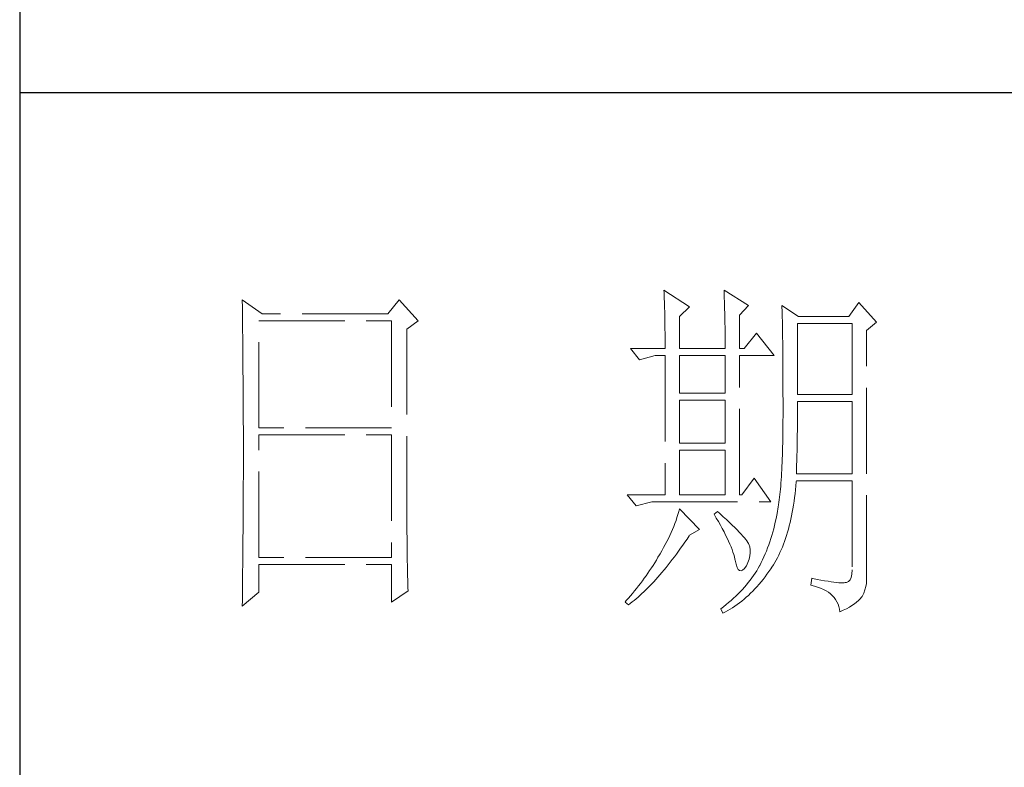
# Model space of a CAD drawing. Units: millimetres. Extents: x -24644 to 10123, y -6938 to 6850.
# Drawn here: x -17174 to -17017, y -6458 to -6339 of the extents above; entities that cross this region are included whole.
import ezdxf

# ---------------------------------------------------------------- set-up
doc = ezdxf.new("R2010")
doc.units = ezdxf.units.MM
doc.linetypes.add('ACAD_ISO02W100', pattern=[15, 12, -3])
doc.layers.add('轮廓线', color=251, linetype='ACAD_ISO02W100', lineweight=25)

# ---------------------------------------------------------------- blocks, each defined once
blk = doc.blocks.new('文字')
at = {"layer": '轮廓线', "color": 7, "lineweight": 0}
for p, q in [((3810.07, 487.5), (3810.09, 487.11)), ((3813.65, 485.17), (3810.07, 487.5)), ((3810.09, 487.11), (3810.11, 486.7)), ((3818.47, 487.5), (3818.48, 486.95)), ((3821.89, 485.36), (3818.47, 487.5)), ((3751.15, 486.14), (3751.16, 485.08)), ((3753.94, 484.2), (3751.15, 486.14)), ((3773.07, 486.14), (3771.51, 484.2)), ((3775.71, 483.22), (3773.07, 486.14)), ((3810.11, 486.7), (3810.12, 486.28)), ((3810.12, 486.28), (3810.14, 485.85)), ((3810.14, 485.85), (3810.15, 485.41)), ((3818.48, 486.95), (3818.5, 486.41)), ((3818.5, 486.41), (3818.52, 485.88)), ((3818.52, 485.88), (3818.53, 485.36)), ((3837.28, 485.75), (3835.88, 483.81)), ((3839.77, 483.03), (3837.28, 485.75)), ((3751.16, 485.08), (3751.17, 484.55)), ((3751.17, 484.55), (3751.18, 483.49)), ((3810.15, 485.41), (3810.16, 484.96)), ((3810.16, 484.96), (3810.17, 484.5)), ((3810.17, 484.5), (3810.18, 484.03)), ((3812.25, 483.81), (3813.65, 485.17)), ((3818.53, 485.36), (3818.55, 484.84)), ((3818.55, 484.84), (3818.56, 484.34)), ((3818.56, 484.34), (3818.57, 483.84)), ((3820.64, 484), (3821.89, 485.36)), ((3826.55, 485.36), (3826.56, 485.04)), ((3828.88, 483.81), (3826.55, 485.36)), ((3826.56, 485.04), (3826.57, 484.71)), ((3826.57, 484.71), (3826.58, 484.36)), ((3826.58, 484.36), (3826.59, 484.01)), ((3751.18, 483.49), (3751.18, 482.97)), ((3751.18, 482.97), (3751.19, 482.45)), ((3753.48, 468.25), (3753.48, 483.22)), ((3753.48, 483.22), (3771.98, 483.22)), ((3771.51, 484.2), (3753.94, 484.2)), ((3771.98, 483.22), (3771.98, 468.25)), ((3774.16, 482.06), (3775.71, 483.22)), ((3810.18, 484.03), (3810.19, 483.54)), ((3810.19, 483.54), (3810.2, 483.05)), ((3810.2, 483.05), (3810.21, 482.54)), ((3812.25, 479.34), (3812.25, 483.81)), ((3818.57, 483.84), (3818.58, 483.35)), ((3818.58, 483.35), (3818.59, 482.86)), ((3820.64, 479.34), (3820.64, 484)), ((3826.59, 484.01), (3826.6, 483.64)), ((3826.6, 483.64), (3826.61, 483.26)), ((3826.61, 483.26), (3826.61, 482.87)), ((3835.88, 483.81), (3828.88, 483.81)), ((3838.37, 481.86), (3839.77, 483.03)), ((3751.19, 482.45), (3751.2, 481.93)), ((3751.2, 481.93), (3751.21, 480.9)), ((3774.16, 455.11), (3774.16, 482.06)), ((3810.21, 482.54), (3810.21, 482.03)), ((3810.21, 482.03), (3810.22, 481.5)), ((3818.59, 482.86), (3818.6, 482.39)), ((3818.6, 482.39), (3818.6, 481.92)), ((3818.6, 481.92), (3818.61, 481.47)), ((3826.61, 482.87), (3826.62, 482.48)), ((3826.62, 482.48), (3826.63, 482.06)), ((3826.63, 482.06), (3826.64, 481.64)), ((3826.64, 481.64), (3826.64, 481.21)), ((3828.73, 472.92), (3828.73, 482.84)), ((3828.73, 482.84), (3836.35, 482.84)), ((3836.35, 482.84), (3836.35, 472.92)), ((3838.37, 446.87), (3838.37, 481.86)), ((3751.21, 480.9), (3751.21, 480.39)), ((3751.21, 480.39), (3751.22, 479.88)), ((3810.22, 481.5), (3810.22, 480.96)), ((3810.22, 480.96), (3810.23, 480.41)), ((3810.23, 480.41), (3810.23, 479.85)), ((3818.61, 481.47), (3818.62, 481.02)), ((3818.62, 481.02), (3818.62, 480.57)), ((3818.62, 480.57), (3818.62, 480.14)), ((3818.62, 480.14), (3818.62, 479.34)), ((3822.98, 481.47), (3821.27, 479.34)), ((3825.46, 478.36), (3822.98, 481.47)), ((3826.64, 481.21), (3826.65, 480.77)), ((3826.65, 480.77), (3826.66, 480.32)), ((3826.66, 480.32), (3826.66, 479.85)), ((3751.22, 479.88), (3751.23, 479.38)), ((3751.23, 479.38), (3751.23, 478.87)), ((3751.23, 478.87), (3751.24, 478.37)), ((3805.41, 479.34), (3806.65, 477.78)), ((3805.41, 479.34), (3810.23, 479.34)), ((3810.23, 479.85), (3810.23, 479.34)), ((3812.25, 479.34), (3818.62, 479.34)), ((3820.64, 479.34), (3821.27, 479.34)), ((3826.66, 479.85), (3826.67, 479.38)), ((3826.67, 479.38), (3826.67, 478.89)), ((3826.67, 478.89), (3826.68, 478.4)), ((3751.24, 478.37), (3751.24, 477.87)), ((3751.24, 477.87), (3751.24, 477.38)), ((3751.24, 477.38), (3751.25, 476.88)), ((3806.65, 477.78), (3808.83, 478.36)), ((3808.83, 478.36), (3810.23, 478.36)), ((3810.23, 478.36), (3810.23, 458.92)), ((3812.25, 473.12), (3812.25, 478.36)), ((3812.25, 478.36), (3818.62, 478.36)), ((3818.62, 478.36), (3818.62, 473.12)), ((3820.64, 458.92), (3820.64, 478.36)), ((3820.64, 478.36), (3825.46, 478.36)), ((3826.68, 478.4), (3826.68, 477.89)), ((3826.68, 477.89), (3826.69, 477.37)), ((3751.25, 476.88), (3751.25, 476.39)), ((3751.25, 476.39), (3751.25, 475.9)), ((3826.69, 477.37), (3826.69, 476.85)), ((3826.69, 476.85), (3826.69, 476.3)), ((3826.69, 476.3), (3826.7, 475.75)), ((3751.25, 475.9), (3751.26, 475.41)), ((3751.26, 475.41), (3751.26, 474.93)), ((3751.26, 474.93), (3751.27, 474.44)), ((3826.7, 475.75), (3826.7, 475.19)), ((3826.7, 475.19), (3826.7, 474.62)), ((3751.27, 474.44), (3751.27, 473.96)), ((3751.27, 473.96), (3751.27, 473.49)), ((3751.27, 473.49), (3751.28, 472.54)), ((3826.7, 474.62), (3826.7, 474.04)), ((3826.7, 474.04), (3826.7, 473.45)), ((3826.7, 473.45), (3826.7, 472.84)), ((3751.28, 472.54), (3751.28, 472.07)), ((3751.28, 472.07), (3751.28, 471.6)), ((3818.62, 473.12), (3812.25, 473.12)), ((3812.25, 466.12), (3812.25, 472.14)), ((3812.25, 472.14), (3818.62, 472.14)), ((3818.62, 472.14), (3818.62, 466.12)), ((3826.7, 472.84), (3826.71, 472.23)), ((3826.71, 472.23), (3826.71, 469.91)), ((3836.35, 472.92), (3828.73, 472.92)), ((3828.73, 470.92), (3828.73, 471.95)), ((3828.73, 471.95), (3836.35, 471.95)), ((3836.35, 471.95), (3836.35, 461.84)), ((3751.28, 471.6), (3751.29, 471.13)), ((3751.29, 471.13), (3751.29, 470.67)), ((3751.29, 470.67), (3751.29, 470.21)), ((3828.72, 470.39), (3828.73, 470.92)), ((3751.29, 470.21), (3751.29, 469.75)), ((3751.29, 469.75), (3751.29, 469.3)), ((3751.29, 469.3), (3751.29, 468.84)), ((3826.71, 469.91), (3826.7, 469.26)), ((3826.7, 469.26), (3826.7, 468.61)), ((3828.72, 469.87), (3828.72, 470.39)), ((3828.72, 469.36), (3828.72, 469.87)), ((3828.72, 468.85), (3828.72, 469.36)), ((3751.29, 468.84), (3751.3, 468.39)), ((3751.3, 468.39), (3751.3, 467.49)), ((3771.98, 468.25), (3753.48, 468.25)), ((3826.7, 468.61), (3826.69, 467.98)), ((3826.69, 467.98), (3826.69, 467.36)), ((3828.7, 467.35), (3828.71, 467.84)), ((3828.71, 468.34), (3828.72, 468.85)), ((3828.71, 467.84), (3828.71, 468.34)), ((3751.3, 467.49), (3751.3, 467.05)), ((3751.3, 467.05), (3751.3, 462.53)), ((3753.48, 450.17), (3753.48, 467.28)), ((3753.48, 467.28), (3771.98, 467.28)), ((3771.98, 467.28), (3771.98, 450.17)), ((3826.67, 466.75), (3826.66, 466.16)), ((3826.69, 467.36), (3826.67, 466.75)), ((3828.68, 465.9), (3828.69, 466.38)), ((3828.69, 466.86), (3828.7, 467.35)), ((3828.69, 466.38), (3828.69, 466.86)), ((3818.62, 466.12), (3812.25, 466.12)), ((3812.25, 458.92), (3812.25, 465.14)), ((3812.25, 465.14), (3818.62, 465.14)), ((3818.62, 465.14), (3818.62, 458.92)), ((3826.63, 465.02), (3826.62, 464.47)), ((3826.65, 465.58), (3826.63, 465.02)), ((3826.66, 466.16), (3826.65, 465.58)), ((3828.66, 464.96), (3828.67, 465.43)), ((3828.67, 465.43), (3828.68, 465.9)), ((3826.6, 463.93), (3826.58, 463.41)), ((3826.62, 464.47), (3826.6, 463.93)), ((3828.63, 463.59), (3828.64, 464.04)), ((3828.64, 464.04), (3828.65, 464.5)), ((3828.65, 464.5), (3828.66, 464.96)), ((3751.3, 462.53), (3751.3, 462.08)), ((3826.53, 462.41), (3826.5, 461.93)), ((3826.55, 462.9), (3826.53, 462.41)), ((3826.58, 463.41), (3826.55, 462.9)), ((3828.57, 461.84), (3828.59, 462.27)), ((3828.59, 462.27), (3828.6, 462.7)), ((3828.6, 462.7), (3828.61, 463.15)), ((3828.61, 463.15), (3828.63, 463.59)), ((3751.3, 461.18), (3751.29, 460.72)), ((3751.3, 462.08), (3751.3, 461.18)), ((3822.66, 461.25), (3820.96, 458.92)), ((3825, 457.95), (3822.66, 461.25)), ((3826.44, 461), (3826.41, 460.56)), ((3826.47, 461.46), (3826.44, 461)), ((3826.5, 461.93), (3826.47, 461.46)), ((3836.35, 461.84), (3828.57, 461.84)), ((3751.29, 460.72), (3751.29, 460.26)), ((3751.29, 460.26), (3751.29, 459.8)), ((3751.29, 459.8), (3751.29, 459.34)), ((3826.34, 459.72), (3826.3, 459.33)), ((3826.38, 460.14), (3826.34, 459.72)), ((3826.41, 460.56), (3826.38, 460.14)), ((3828.4, 459.07), (3828.46, 459.62)), ((3828.46, 459.62), (3828.51, 460.17)), ((3828.51, 460.17), (3828.56, 460.74)), ((3828.56, 460.74), (3828.57, 460.87)), ((3828.57, 460.87), (3836.35, 460.87)), ((3836.35, 460.87), (3836.35, 448.42)), ((3751.29, 459.34), (3751.29, 458.41)), ((3751.29, 458.41), (3751.29, 457.94)), ((3804.94, 458.92), (3806.19, 457.36)), ((3804.94, 458.92), (3810.23, 458.92)), ((3812.25, 458.92), (3818.62, 458.92)), ((3826.18, 458.21), (3826.14, 457.87)), ((3826.22, 458.57), (3826.18, 458.21)), ((3826.27, 458.94), (3826.22, 458.57)), ((3826.3, 459.33), (3826.27, 458.94)), ((3828.25, 458.01), (3828.33, 458.53)), ((3828.33, 458.53), (3828.4, 459.07)), ((3751.29, 457.94), (3751.28, 457.47)), ((3751.28, 457.47), (3751.28, 456.52)), ((3806.19, 457.36), (3808.36, 457.95)), ((3808.36, 457.95), (3825, 457.95)), ((3812.25, 456.98), (3812.14, 456.57)), ((3815.05, 454.06), (3812.25, 456.98)), ((3825.99, 456.92), (3825.94, 456.63)), ((3826.04, 457.22), (3825.99, 456.92)), ((3826.09, 457.54), (3826.04, 457.22)), ((3826.14, 457.87), (3826.09, 457.54)), ((3828, 456.49), (3828.09, 456.98)), ((3828.09, 456.98), (3828.18, 457.49)), ((3828.18, 457.49), (3828.25, 458.01)), ((3751.28, 456.52), (3751.27, 455.57)), ((3751.27, 455.57), (3751.27, 455.09)), ((3811.89, 455.75), (3811.76, 455.34)), ((3812.02, 456.16), (3811.89, 455.75)), ((3812.14, 456.57), (3812.02, 456.16)), ((3817.53, 456.59), (3817.07, 456.2)), ((3817.07, 456.2), (3817.38, 455.68)), ((3817.38, 455.68), (3817.68, 455.18)), ((3817.88, 456.29), (3817.53, 456.59)), ((3818.35, 455.86), (3817.88, 456.29)), ((3818.79, 455.45), (3818.35, 455.86)), ((3819.21, 455.07), (3818.79, 455.45)), ((3825.74, 455.6), (3825.63, 455.12)), ((3825.84, 456.09), (3825.74, 455.6)), ((3825.93, 456.59), (3825.84, 456.09)), ((3825.94, 456.63), (3825.93, 456.59)), ((3827.69, 455.05), (3827.8, 455.52)), ((3827.8, 455.52), (3827.9, 456)), ((3827.9, 456), (3828, 456.49)), ((3751.27, 455.09), (3751.26, 454.12)), ((3751.26, 454.12), (3751.26, 453.64)), ((3774.16, 454.59), (3774.16, 455.11)), ((3774.16, 454.07), (3774.16, 454.59)), ((3774.16, 453.56), (3774.16, 454.07)), ((3811.27, 454.08), (3811.09, 453.66)), ((3811.45, 454.5), (3811.27, 454.08)), ((3811.61, 454.92), (3811.45, 454.5)), ((3811.76, 455.34), (3811.61, 454.92)), ((3813.65, 453.28), (3815.05, 454.06)), ((3817.68, 455.18), (3817.95, 454.68)), ((3817.95, 454.68), (3818.22, 454.21)), ((3818.22, 454.21), (3818.46, 453.75)), ((3819.6, 454.7), (3819.21, 455.07)), ((3819.96, 454.35), (3819.6, 454.7)), ((3820.29, 454.02), (3819.96, 454.35)), ((3820.59, 453.71), (3820.29, 454.02)), ((3825.4, 454.18), (3825.27, 453.71)), ((3825.52, 454.64), (3825.4, 454.18)), ((3825.63, 455.12), (3825.52, 454.64)), ((3827.33, 453.69), (3827.45, 454.13)), ((3827.45, 454.13), (3827.58, 454.59)), ((3827.58, 454.59), (3827.69, 455.05)), ((3751.25, 452.66), (3751.24, 451.68)), ((3751.26, 453.64), (3751.25, 453.15)), ((3751.25, 453.15), (3751.25, 452.66)), ((3774.17, 453.06), (3774.16, 453.56)), ((3774.17, 452.55), (3774.17, 453.06)), ((3810.7, 452.82), (3810.48, 452.4)), ((3810.9, 453.24), (3810.7, 452.82)), ((3811.09, 453.66), (3810.9, 453.24)), ((3812.99, 452.31), (3813.29, 452.74)), ((3813.29, 452.74), (3813.58, 453.19)), ((3813.58, 453.19), (3813.65, 453.28)), ((3818.46, 453.75), (3818.69, 453.3)), ((3818.69, 453.3), (3818.9, 452.87)), ((3818.9, 452.87), (3819.1, 452.45)), ((3820.86, 453.43), (3820.59, 453.71)), ((3821.1, 453.16), (3820.86, 453.43)), ((3821.32, 452.91), (3821.1, 453.16)), ((3821.5, 452.68), (3821.32, 452.91)), ((3821.66, 452.48), (3821.5, 452.68)), ((3825, 452.8), (3824.86, 452.36)), ((3825.14, 453.26), (3825, 452.8)), ((3825.27, 453.71), (3825.14, 453.26)), ((3826.91, 452.42), (3827.06, 452.84)), ((3827.06, 452.84), (3827.2, 453.26)), ((3827.2, 453.26), (3827.33, 453.69)), ((3751.24, 451.68), (3751.24, 451.18)), ((3774.18, 452.05), (3774.17, 452.55)), ((3774.18, 451.56), (3774.18, 452.05)), ((3774.19, 451.06), (3774.18, 451.56)), ((3810.02, 451.54), (3809.78, 451.11)), ((3810.26, 451.97), (3810.02, 451.54)), ((3810.48, 452.4), (3810.26, 451.97)), ((3812.11, 451.05), (3812.4, 451.46)), ((3812.4, 451.46), (3812.69, 451.88)), ((3812.69, 451.88), (3812.99, 452.31)), ((3819.1, 452.45), (3819.27, 452.05)), ((3819.27, 452.05), (3819.44, 451.66)), ((3819.44, 451.66), (3819.58, 451.29)), ((3819.58, 451.29), (3819.71, 450.93)), ((3821.79, 452.28), (3821.66, 452.48)), ((3821.89, 452.12), (3821.79, 452.28)), ((3821.92, 452.03), (3821.89, 452.12)), ((3822.05, 451.64), (3821.92, 452.03)), ((3822.12, 451.24), (3822.05, 451.64)), ((3822.13, 450.82), (3822.12, 451.24)), ((3824.55, 451.5), (3824.38, 451.07)), ((3824.7, 451.93), (3824.55, 451.5)), ((3824.86, 452.36), (3824.7, 451.93)), ((3826.28, 450.87), (3826.45, 451.24)), ((3826.45, 451.24), (3826.61, 451.63)), ((3826.61, 451.63), (3826.76, 452.02)), ((3826.76, 452.02), (3826.91, 452.42)), ((3751.23, 450.68), (3751.22, 449.68)), ((3751.24, 451.18), (3751.23, 450.68)), ((3771.98, 450.17), (3753.48, 450.17)), ((3774.19, 450.58), (3774.19, 451.06)), ((3774.2, 450.09), (3774.19, 450.58)), ((3774.21, 449.62), (3774.2, 450.09)), ((3809.23, 450.19), (3809.01, 449.81)), ((3809.45, 450.56), (3809.23, 450.19)), ((3809.52, 450.68), (3809.45, 450.56)), ((3809.78, 451.11), (3809.52, 450.68)), ((3810.94, 449.5), (3811.23, 449.87)), ((3811.23, 449.87), (3811.52, 450.26)), ((3811.52, 450.26), (3811.82, 450.65)), ((3811.82, 450.65), (3812.11, 451.05)), ((3819.71, 450.93), (3819.82, 450.58)), ((3819.82, 450.58), (3819.91, 450.25)), ((3819.91, 450.25), (3819.99, 449.94)), ((3819.99, 449.94), (3820.02, 449.78)), ((3821.81, 449.48), (3821.97, 449.94)), ((3821.97, 449.94), (3822.08, 450.39)), ((3822.08, 450.39), (3822.13, 450.82)), ((3824.04, 450.25), (3823.85, 449.84)), ((3824.21, 450.66), (3824.04, 450.25)), ((3824.38, 451.07), (3824.21, 450.66)), ((3825.74, 449.8), (3825.93, 450.14)), ((3825.93, 450.14), (3826.11, 450.5)), ((3826.11, 450.5), (3826.28, 450.87)), ((3751.22, 449.18), (3751.2, 448.16)), ((3751.22, 449.68), (3751.22, 449.18)), ((3753.48, 445.31), (3753.48, 449.2)), ((3753.48, 449.2), (3771.98, 449.2)), ((3771.98, 449.2), (3771.98, 443.95)), ((3774.22, 449.14), (3774.21, 449.62)), ((3774.23, 448.67), (3774.22, 449.14)), ((3774.24, 448.21), (3774.23, 448.67)), ((3808.31, 448.71), (3808.06, 448.34)), ((3808.54, 449.07), (3808.31, 448.71)), ((3808.78, 449.44), (3808.54, 449.07)), ((3809.01, 449.81), (3808.78, 449.44)), ((3810.08, 448.42), (3810.37, 448.77)), ((3810.37, 448.77), (3810.65, 449.13)), ((3810.65, 449.13), (3810.94, 449.5)), ((3820.02, 449.78), (3820.15, 449.22)), ((3820.15, 449.22), (3820.29, 448.79)), ((3820.29, 448.79), (3820.45, 448.49)), ((3820.45, 448.49), (3820.64, 448.33)), ((3821.06, 448.39), (3821.3, 448.61)), ((3821.3, 448.61), (3821.55, 448.97)), ((3821.55, 448.97), (3821.58, 449.01)), ((3821.58, 449.01), (3821.81, 449.48)), ((3823.24, 448.66), (3823.03, 448.32)), ((3823.44, 449.01), (3823.24, 448.66)), ((3823.47, 449.06), (3823.44, 449.01)), ((3823.67, 449.45), (3823.47, 449.06)), ((3823.85, 449.84), (3823.67, 449.45)), ((3824.73, 448.19), (3825, 448.58)), ((3825, 448.58), (3825.15, 448.81)), ((3825.15, 448.81), (3825.36, 449.13)), ((3825.36, 449.13), (3825.55, 449.46)), ((3825.55, 449.46), (3825.74, 449.8)), ((3751.2, 447.65), (3751.19, 447.14)), ((3751.19, 447.14), (3751.19, 446.63)), ((3751.2, 448.16), (3751.2, 447.65)), ((3774.25, 447.75), (3774.24, 448.21)), ((3774.27, 446.84), (3774.25, 447.75)), ((3807.31, 447.26), (3807.05, 446.91)), ((3807.57, 447.62), (3807.31, 447.26)), ((3807.82, 447.98), (3807.57, 447.62)), ((3808.06, 448.34), (3807.82, 447.98)), ((3808.94, 447.1), (3809.23, 447.42)), ((3809.23, 447.42), (3809.51, 447.74)), ((3809.51, 447.74), (3809.79, 448.07)), ((3809.79, 448.07), (3810.08, 448.42)), ((3820.64, 448.33), (3820.84, 448.29)), ((3820.84, 448.29), (3821.06, 448.39)), ((3822.35, 447.31), (3822.1, 446.98)), ((3822.58, 447.64), (3822.35, 447.31)), ((3822.81, 447.98), (3822.58, 447.64)), ((3823.03, 448.32), (3822.81, 447.98)), ((3823.91, 447.1), (3824.19, 447.45)), ((3824.19, 447.45), (3824.46, 447.82)), ((3824.46, 447.82), (3824.73, 448.19)), ((3830.75, 447.26), (3830.59, 446.28)), ((3830.87, 447.23), (3830.75, 447.26)), ((3831.46, 447.11), (3830.87, 447.23)), ((3832.01, 447.01), (3831.46, 447.11)), ((3836.22, 447.38), (3836.07, 447.03)), ((3836.31, 447.84), (3836.22, 447.38)), ((3836.35, 448.42), (3836.31, 447.84)), ((3751.19, 446.63), (3751.17, 445.07)), ((3774.3, 445.95), (3774.27, 446.84)), ((3774.31, 445.51), (3774.3, 445.95)), ((3806.24, 445.85), (3805.96, 445.51)), ((3806.52, 446.2), (3806.24, 445.85)), ((3806.78, 446.55), (3806.52, 446.2)), ((3807.05, 446.91), (3806.78, 446.55)), ((3807.55, 445.64), (3807.82, 445.92)), ((3807.82, 445.92), (3808.1, 446.2)), ((3808.1, 446.2), (3808.38, 446.49)), ((3808.38, 446.49), (3808.66, 446.79)), ((3808.66, 446.79), (3808.94, 447.1)), ((3821.3, 446.01), (3821.02, 445.7)), ((3821.58, 446.33), (3821.3, 446.01)), ((3821.84, 446.66), (3821.58, 446.33)), ((3822.1, 446.98), (3821.84, 446.66)), ((3822.48, 445.47), (3822.77, 445.77)), ((3822.77, 445.77), (3823.06, 446.09)), ((3823.06, 446.09), (3823.35, 446.42)), ((3823.35, 446.42), (3823.63, 446.75)), ((3823.63, 446.75), (3823.91, 447.1)), ((3830.59, 446.28), (3831.08, 446.17)), ((3831.08, 446.17), (3831.53, 446.04)), ((3831.53, 446.04), (3831.96, 445.88)), ((3831.96, 445.88), (3832.35, 445.71)), ((3832.51, 446.91), (3832.01, 447.01)), ((3832.99, 446.84), (3832.51, 446.91)), ((3833.42, 446.77), (3832.99, 446.84)), ((3833.82, 446.72), (3833.42, 446.77)), ((3834.18, 446.68), (3833.82, 446.72)), ((3834.5, 446.65), (3834.18, 446.68)), ((3834.79, 446.64), (3834.5, 446.65)), ((3835.03, 446.64), (3834.79, 446.64)), ((3835.24, 446.65), (3835.03, 446.64)), ((3835.41, 446.67), (3835.24, 446.65)), ((3835.57, 446.69), (3835.41, 446.67)), ((3835.85, 446.8), (3835.57, 446.69)), ((3836.07, 447.03), (3835.85, 446.8)), ((3838.15, 445.66), (3838.28, 446.1)), ((3838.28, 446.1), (3838.35, 446.52)), ((3838.35, 446.52), (3838.37, 446.87)), ((3751.15, 443.37), (3753.48, 445.31)), ((3751.17, 445.07), (3751.16, 444.03)), ((3771.98, 443.95), (3774.31, 445.51)), ((3805.1, 444.48), (3804.81, 444.14)), ((3805.39, 444.82), (3805.1, 444.48)), ((3805.68, 445.16), (3805.39, 444.82)), ((3805.96, 445.51), (3805.68, 445.16)), ((3805.9, 444.18), (3806.18, 444.4)), ((3806.18, 444.4), (3806.45, 444.63)), ((3806.45, 444.63), (3806.72, 444.87)), ((3806.72, 444.87), (3807, 445.12)), ((3807, 445.12), (3807.27, 445.38)), ((3807.27, 445.38), (3807.55, 445.64)), ((3819.78, 444.47), (3819.45, 444.17)), ((3820.11, 444.77), (3819.78, 444.47)), ((3820.42, 445.08), (3820.11, 444.77)), ((3820.72, 445.39), (3820.42, 445.08)), ((3821.02, 445.7), (3820.72, 445.39)), ((3821.26, 444.35), (3821.57, 444.61)), ((3821.57, 444.61), (3821.87, 444.88)), ((3821.87, 444.88), (3822.18, 445.17)), ((3822.18, 445.17), (3822.48, 445.47)), ((3832.35, 445.71), (3832.71, 445.52)), ((3832.71, 445.52), (3833.04, 445.31)), ((3833.04, 445.31), (3833.34, 445.08)), ((3833.34, 445.08), (3833.61, 444.83)), ((3833.61, 444.83), (3833.85, 444.56)), ((3833.85, 444.56), (3834.06, 444.28)), ((3837.25, 444.14), (3837.48, 444.39)), ((3837.48, 444.39), (3837.68, 444.63)), ((3837.68, 444.63), (3837.74, 444.73)), ((3837.74, 444.73), (3837.98, 445.2)), ((3837.98, 445.2), (3838.15, 445.66)), ((3751.16, 444.03), (3751.15, 443.5)), ((3751.15, 443.5), (3751.15, 443.37)), ((3804.81, 444.14), (3804.63, 443.95)), ((3804.63, 443.95), (3805.1, 443.56)), ((3805.1, 443.56), (3805.36, 443.76)), ((3805.36, 443.76), (3805.63, 443.96)), ((3805.63, 443.96), (3805.9, 444.18)), ((3818.03, 443), (3818, 442.98)), ((3818.4, 443.29), (3818.03, 443)), ((3818.76, 443.58), (3818.4, 443.29)), ((3819.11, 443.87), (3818.76, 443.58)), ((3819.45, 444.17), (3819.11, 443.87)), ((3819.33, 442.96), (3819.66, 443.16)), ((3819.66, 443.16), (3819.99, 443.38)), ((3819.99, 443.38), (3820.31, 443.61)), ((3820.31, 443.61), (3820.63, 443.84)), ((3820.63, 443.84), (3820.95, 444.09)), ((3820.95, 444.09), (3821.26, 444.35)), ((3834.06, 444.28), (3834.24, 443.97)), ((3834.24, 443.97), (3834.39, 443.64)), ((3834.39, 443.64), (3834.5, 443.3)), ((3834.5, 443.3), (3834.59, 442.93)), ((3835.12, 442.8), (3835.56, 443.01)), ((3835.56, 443.01), (3835.97, 443.23)), ((3835.97, 443.23), (3836.34, 443.45)), ((3836.34, 443.45), (3836.68, 443.68)), ((3836.68, 443.68), (3836.98, 443.91)), ((3836.98, 443.91), (3837.25, 444.14)), ((3818, 442.98), (3818.31, 442.39)), ((3818.31, 442.39), (3818.65, 442.57)), ((3818.65, 442.57), (3818.99, 442.76)), ((3818.99, 442.76), (3819.33, 442.96)), ((3834.59, 442.93), (3834.64, 442.59)), ((3834.64, 442.59), (3835.12, 442.8))]:
    blk.add_line(p, q, dxfattribs=at)
at = {"layer": '轮廓线', "color": 0, "linetype": 'ByBlock', "lineweight": 9}
blk.add_line((3820.64, 458.92), (3820.96, 458.92), dxfattribs=at)

msp = doc.modelspace()

# ---------------------------------------------------------------- linework, layer by layer
for p, q in [((-17174.32, -3700.18), (-17174.32, -6903.76)), ((-16775.35, -6350.75), (-17174.32, -6350.75))]:
    msp.add_line(p, q)

# ---------------------------------------------------------------- block references
at = {"layer": '轮廓线', "color": 0, "linetype": 'ByBlock', "lineweight": 13, "xscale": 1.140065485296728, "yscale": 1.140065485296728, "zscale": 1.140065485296728}
msp.add_blockref('文字', (-21415.42, -6937.96), dxfattribs=at)

doc.saveas('drawing.dxf')
